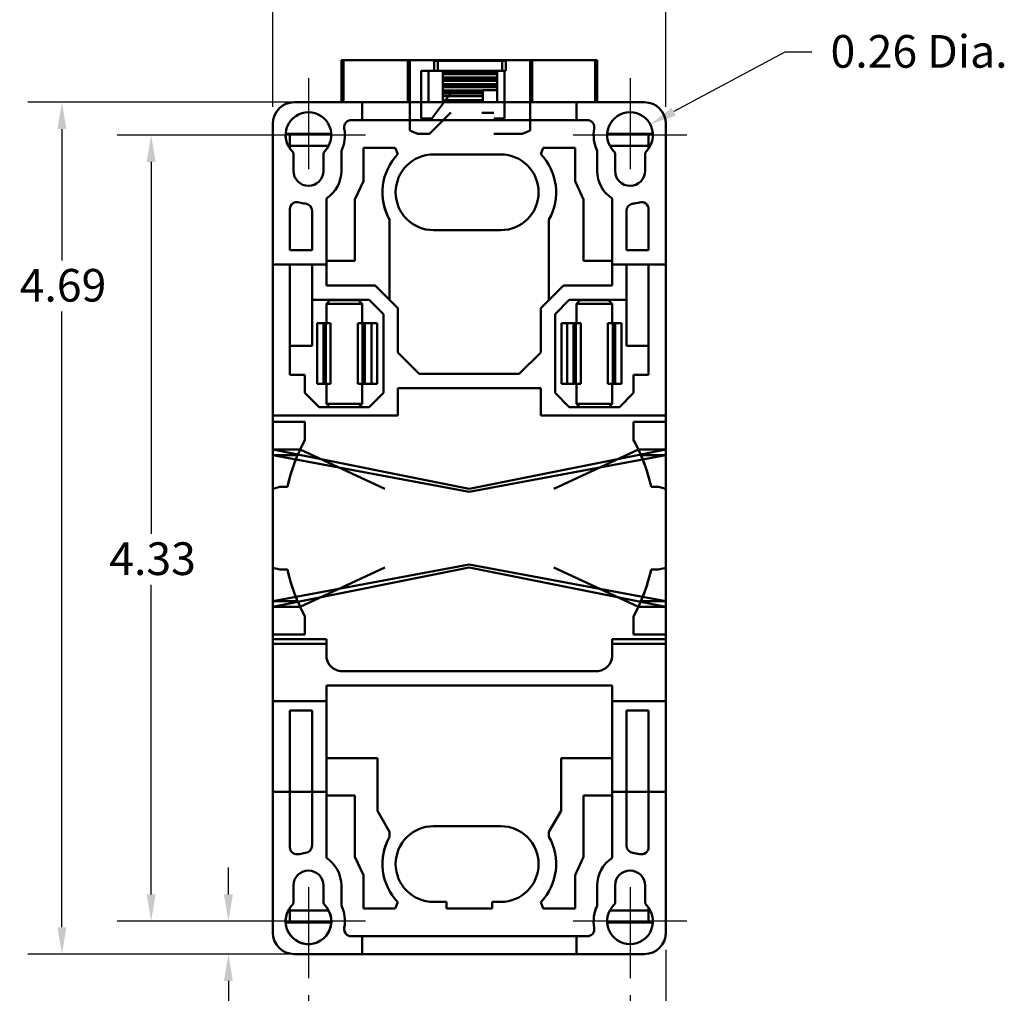
# Model space of a CAD drawing. Units: inches. Extents: x 0.2 to 25.3, y 0.6 to 15.9.
# Drawn here: x 13.7 to 19.2, y 3.5 to 8.9 of the extents above; entities that cross this region are included whole.
import ezdxf

# ---------------------------------------------------------------- set-up
doc = ezdxf.new("R2010")
doc.units = ezdxf.units.IN
doc.header["$LTSCALE"] = 1.5
doc.header["$MEASUREMENT"] = 0
for name, color, linetype, lineweight in [('Center Mark (ANSI)', 7, 'Continuous', 25), ('Dimension (ANSI)', 7, 'Continuous', 25), ('Visible (ANSI)', 7, 'Continuous', 50)]:
    doc.layers.add(name, color=color, linetype=linetype, lineweight=lineweight)
doc.styles.add('Note Text (ANSI)', font='tahoma.ttf')
doc.dimstyles.new('Default (ANSI)', dxfattribs={"dimscale": 1.5, "dimtxt": 0.12, "dimasz": 0.098425, "dimexe": 0.125, "dimexo": 0.0625, "dimgap": 0.031496, "dimtad": 0, "dimtih": 1, "dimtoh": 1, "dimrnd": 1e-08, "dimzin": 0, "dimdsep": 46, "dimtxsty": 'Note Text (ANSI)', "dimcen": 0.09, "dimdle": 0.393701, "dimclrd": 256, "dimclre": 256, "dimclrt": 256, "dimadec": 0, "dimazin": 1, "dimtfac": 1, "dimtofl": 0, "dimtmove": 0, "dimatfit": 3, "dimfxl": 1, "dimtolj": 1, "dimtzin": 4, "dimlwd": -1, "dimlwe": -1, "dimarcsym": 0})

# ---------------------------------------------------------------- blocks, each defined once
blk = doc.blocks.new('*D34')
at = {"layer": 'Defpoints', "color": 0, "transparency": 16777216}
for p in [(17.2864, 9.56), (15.121, 8.3386), (17.2864, 8.3386)]:
    blk.add_point(p, dxfattribs=at)
at = {"layer": 'Dimension (ANSI)', "transparency": 16777216}
for p, q in [((15.121, 8.4324), (15.121, 9.7475)), ((17.2864, 8.4324), (17.2864, 9.7475)), ((15.2687, 9.56), (15.9273, 9.56)), ((17.1388, 9.56), (16.4801, 9.56))]:
    blk.add_line(p, q, dxfattribs=at)
for points in [[(15.2687, 9.5846), (15.2687, 9.5354), (15.121, 9.56)], [(17.1388, 9.5846), (17.1388, 9.5354), (17.2864, 9.56)]]:
    blk.add_solid(points, dxfattribs=at)
at = {"layer": 'Dimension (ANSI)', "transparency": 16777216, "insert": (15.9746, 9.6519), "char_height": 0.18, "attachment_point": 1, "style": 'Note Text (ANSI)'}
blk.add_mtext('\\A1;2.17', dxfattribs=at)
blk = doc.blocks.new('*D35')
at = {"layer": 'Defpoints', "color": 0, "transparency": 16777216}
for p in [(16.7943, 8.4568), (13.9596, 3.7638), (15.6132, 3.7638)]:
    blk.add_point(p, dxfattribs=at)
at = {"layer": 'Dimension (ANSI)', "transparency": 16777216}
for p, q in [((16.7005, 8.4568), (13.7721, 8.4568)), ((13.9596, 8.3091), (13.9596, 7.5857)), ((13.9596, 3.9115), (13.9596, 7.3038)), ((15.5194, 3.7638), (13.7721, 3.7638))]:
    blk.add_line(p, q, dxfattribs=at)
for points in [[(13.935, 8.3091), (13.9842, 8.3091), (13.9596, 8.4568)], [(13.935, 3.9115), (13.9842, 3.9115), (13.9596, 3.7638)]]:
    blk.add_solid(points, dxfattribs=at)
at = {"layer": 'Dimension (ANSI)', "transparency": 16777216, "insert": (13.727, 7.5384), "char_height": 0.18, "attachment_point": 1, "style": 'Note Text (ANSI)'}
blk.add_mtext('\\A1;4.69', dxfattribs=at)
blk = doc.blocks.new('*D36')
at = {"layer": 'Defpoints', "color": 0, "transparency": 16777216}
for p in [(15.3179, 8.2757), (14.4512, 3.9449), (15.3179, 3.9449)]:
    blk.add_point(p, dxfattribs=at)
at = {"layer": 'Dimension (ANSI)', "transparency": 16777216}
for p, q in [((15.2241, 8.2757), (14.2637, 8.2757)), ((14.4512, 8.128), (14.4512, 6.0795)), ((14.4512, 4.0926), (14.4512, 5.7975)), ((15.2241, 3.9449), (14.2637, 3.9449))]:
    blk.add_line(p, q, dxfattribs=at)
for points in [[(14.4266, 8.128), (14.4758, 8.128), (14.4512, 8.2757)], [(14.4266, 4.0926), (14.4758, 4.0926), (14.4512, 3.9449)]]:
    blk.add_solid(points, dxfattribs=at)
at = {"layer": 'Dimension (ANSI)', "transparency": 16777216, "insert": (14.2204, 6.0323), "char_height": 0.18, "attachment_point": 1, "style": 'Note Text (ANSI)'}
blk.add_mtext('\\A1;4.33', dxfattribs=at)
blk = doc.blocks.new('*D37')
at = {"layer": 'Defpoints', "color": 0, "transparency": 16777216}
for p in [(14.8768, 3.9449), (15.3179, 3.9449), (15.6132, 3.7638)]:
    blk.add_point(p, dxfattribs=at)
at = {"layer": 'Dimension (ANSI)', "transparency": 16777216}
for p, q in [((14.8768, 4.0926), (14.8768, 4.2402)), ((15.2241, 3.9449), (14.6893, 3.9449)), ((15.5194, 3.7638), (14.6893, 3.7638)), ((14.8768, 3.6162), (14.8768, 3.3333)), ((14.8768, 3.3333), (14.7292, 3.3333))]:
    blk.add_line(p, q, dxfattribs=at)
for points in [[(14.8522, 4.0926), (14.9014, 4.0926), (14.8768, 3.9449)], [(14.8522, 3.6162), (14.9014, 3.6162), (14.8768, 3.7638)]]:
    blk.add_solid(points, dxfattribs=at)
at = {"layer": 'Dimension (ANSI)', "transparency": 16777216, "insert": (14.2205, 3.4275), "char_height": 0.18, "attachment_point": 1, "style": 'Note Text (ANSI)'}
blk.add_mtext('\\A1;0.18', dxfattribs=at)
blk = doc.blocks.new('*D38')
at = {"layer": 'Defpoints', "color": 0, "transparency": 16777216}
for p in [(15.3179, 3.6315), (17.0895, 3.6315), (17.0895, 3.3881)]:
    blk.add_point(p, dxfattribs=at)
at = {"layer": 'Dimension (ANSI)', "transparency": 16777216}
for p, q in [((15.3179, 3.5377), (15.3179, 3.2006)), ((17.0895, 3.5377), (17.0895, 3.2006)), ((15.4655, 3.3881), (15.9344, 3.3881)), ((16.9419, 3.3881), (16.473, 3.3881))]:
    blk.add_line(p, q, dxfattribs=at)
for points in [[(15.4655, 3.4127), (15.4655, 3.3635), (15.3179, 3.3881)], [(16.9419, 3.4127), (16.9419, 3.3635), (17.0895, 3.3881)]]:
    blk.add_solid(points, dxfattribs=at)
at = {"layer": 'Dimension (ANSI)', "transparency": 16777216, "insert": (15.9816, 3.4784), "char_height": 0.18, "attachment_point": 1, "style": 'Note Text (ANSI)'}
blk.add_mtext('\\A1;1.77', dxfattribs=at)
blk = doc.blocks.new('*D39')
at = {"layer": 'Defpoints', "color": 0, "transparency": 16777216}
for p in [(17.2864, 3.882), (17.0895, 3.6315), (17.0895, 3.3881)]:
    blk.add_point(p, dxfattribs=at)
at = {"layer": 'Dimension (ANSI)', "transparency": 16777216}
for p, q in [((17.2864, 3.7882), (17.2864, 3.2006)), ((17.0895, 3.5377), (17.0895, 3.2006)), ((16.9419, 3.3881), (16.7943, 3.3881)), ((17.434, 3.3881), (17.6585, 3.3881))]:
    blk.add_line(p, q, dxfattribs=at)
for points in [[(16.9419, 3.4127), (16.9419, 3.3635), (17.0895, 3.3881)], [(17.434, 3.4127), (17.434, 3.3635), (17.2864, 3.3881)]]:
    blk.add_solid(points, dxfattribs=at)
at = {"layer": 'Dimension (ANSI)', "transparency": 16777216, "insert": (17.7057, 3.4819), "char_height": 0.18, "attachment_point": 1, "style": 'Note Text (ANSI)'}
blk.add_mtext('\\A1;0.20', dxfattribs=at)
blk = doc.blocks.new('*D40')
at = {"layer": 'Defpoints', "color": 0, "transparency": 16777216}
for p in [(17.2005, 8.3353), (17.0895, 8.2757)]:
    blk.add_point(p, dxfattribs=at)
at = {"layer": 'Dimension (ANSI)', "transparency": 16777216}
for p, q in [((17.9419, 8.7334), (17.3306, 8.4051)), ((18.0918, 8.7334), (17.9419, 8.7334))]:
    blk.add_line(p, q, dxfattribs=at)
blk.add_solid([(17.319, 8.4268), (17.3422, 8.3834), (17.2005, 8.3353)], dxfattribs=at)
at = {"layer": 'Dimension (ANSI)', "transparency": 16777216, "insert": (18.139, 8.8271), "char_height": 0.18, "attachment_point": 1, "style": 'Note Text (ANSI)'}
blk.add_mtext('\\A1; \\fTahoma|b0|i0;0.26 Dia.', dxfattribs=at)

msp = doc.modelspace()

# ---------------------------------------------------------------- linework, layer by layer
at = {"layer": 'Center Mark (ANSI)', "linetype": 'Continuous'}
for p, q in [((15.3179, 8.5891), (15.3179, 8.0882)), ((17.0895, 8.5891), (17.0895, 8.0882)), ((15.6314, 8.2757), (15.0044, 8.2757)), ((17.403, 8.2757), (16.7761, 8.2757)), ((15.3179, 4.1324), (15.3179, 3.6315)), ((17.0895, 4.1324), (17.0895, 3.6315)), ((15.6314, 3.9449), (15.0044, 3.9449)), ((17.403, 3.9449), (16.7761, 3.9449))]:
    msp.add_line(p, q, dxfattribs=at)
at = {"layer": 'Visible (ANSI)'}
for p, q in [((15.5108, 8.689), (15.499, 8.689)), ((15.499, 8.689), (15.5108, 8.689)), ((15.499, 8.689), (15.499, 8.4568)), ((15.5108, 8.689), (15.8656, 8.689)), ((15.8656, 8.689), (15.5108, 8.689)), ((15.5108, 8.689), (15.5108, 8.4568)), ((15.5108, 8.4568), (15.5108, 8.689)), ((15.8761, 8.689), (15.8656, 8.689)), ((15.8656, 8.4568), (15.8656, 8.689)), ((15.8656, 8.689), (15.8761, 8.689)), ((15.8656, 8.689), (15.8656, 8.4568)), ((15.8761, 8.689), (16.5395, 8.689)), ((16.5395, 8.689), (15.8761, 8.689)), ((15.8761, 8.689), (15.8761, 8.3015)), ((15.8761, 8.4568), (15.8761, 8.689)), ((16.0107, 8.6851), (16.0304, 8.6851)), ((16.0107, 8.6851), (16.0107, 8.63)), ((16.0304, 8.6851), (16.0107, 8.6851)), ((16.3853, 8.6851), (16.0304, 8.6851)), ((16.0304, 8.6851), (16.0304, 8.63)), ((16.0304, 8.63), (16.0304, 8.6851)), ((16.0304, 8.6851), (16.3853, 8.6851)), ((16.3853, 8.63), (16.3853, 8.6851)), ((16.3853, 8.6851), (16.4049, 8.6851)), ((16.3853, 8.6851), (16.3853, 8.63)), ((16.4049, 8.6851), (16.3853, 8.6851)), ((16.4049, 8.6851), (16.4049, 8.63)), ((16.55, 8.689), (16.5395, 8.689)), ((16.5395, 8.3015), (16.5395, 8.689)), ((16.5395, 8.689), (16.55, 8.689)), ((16.5395, 8.689), (16.5395, 8.4568)), ((16.55, 8.689), (16.8966, 8.689)), ((16.8966, 8.689), (16.55, 8.689)), ((16.55, 8.689), (16.55, 8.4568)), ((16.55, 8.4568), (16.55, 8.689)), ((16.9084, 8.689), (16.8966, 8.689)), ((16.8966, 8.4568), (16.8966, 8.689)), ((16.8966, 8.689), (16.9084, 8.689)), ((16.8966, 8.689), (16.8966, 8.4568)), ((16.9084, 8.4568), (16.9084, 8.689)), ((15.9793, 8.63), (15.938, 8.63)), ((15.938, 8.3682), (15.938, 8.63)), ((15.938, 8.63), (16.3986, 8.63)), ((15.938, 8.63), (15.938, 8.4568)), ((15.9793, 8.4568), (15.9793, 8.63)), ((16.0107, 8.63), (15.9793, 8.63)), ((15.9793, 8.63), (15.9793, 8.4568)), ((16.0304, 8.63), (16.0107, 8.63)), ((16.0107, 8.63), (16.0304, 8.63)), ((16.0304, 8.63), (16.3853, 8.63)), ((16.3853, 8.63), (16.0304, 8.63)), ((16.058, 8.63), (16.058, 8.6201)), ((16.058, 8.6112), (16.058, 8.63)), ((16.3573, 8.6201), (16.3573, 8.63)), ((16.3573, 8.63), (16.3573, 8.6112)), ((16.4049, 8.63), (16.3853, 8.63)), ((16.3853, 8.63), (16.4049, 8.63)), ((16.3986, 8.63), (16.3986, 8.3682)), ((16.3986, 8.4568), (16.3986, 8.63)), ((16.058, 8.6201), (16.3573, 8.6201)), ((16.3573, 8.6201), (16.058, 8.6201)), ((16.058, 8.6201), (16.058, 8.6112)), ((16.058, 8.6112), (16.058, 8.5924)), ((16.3573, 8.6112), (16.058, 8.6112)), ((16.058, 8.5924), (16.058, 8.6112)), ((16.058, 8.6112), (16.3573, 8.6112)), ((16.058, 8.5924), (16.058, 8.5844)), ((16.058, 8.5755), (16.058, 8.5924)), ((16.058, 8.5924), (16.3573, 8.5924)), ((16.058, 8.5844), (16.3573, 8.5844)), ((16.3573, 8.5844), (16.058, 8.5844)), ((16.058, 8.5844), (16.058, 8.5755)), ((16.058, 8.5755), (16.058, 8.5567)), ((16.3573, 8.5755), (16.058, 8.5755)), ((16.058, 8.5567), (16.058, 8.5755)), ((16.058, 8.5755), (16.3573, 8.5755)), ((16.3573, 8.6112), (16.3573, 8.6201)), ((16.3573, 8.5924), (16.3573, 8.6112)), ((16.3573, 8.6112), (16.3573, 8.5924)), ((16.3573, 8.5844), (16.3573, 8.5924)), ((16.3573, 8.5924), (16.3573, 8.5755)), ((16.3573, 8.5755), (16.3573, 8.5844)), ((16.3573, 8.5567), (16.3573, 8.5755)), ((16.3573, 8.5755), (16.3573, 8.5567)), ((16.058, 8.5567), (16.058, 8.5487)), ((16.058, 8.5398), (16.058, 8.5567)), ((16.058, 8.5567), (16.3573, 8.5567)), ((16.058, 8.5487), (16.3573, 8.5487)), ((16.3573, 8.5487), (16.058, 8.5487)), ((16.058, 8.5487), (16.058, 8.5398)), ((16.3573, 8.5398), (16.058, 8.5398)), ((16.058, 8.5211), (16.058, 8.5398)), ((16.058, 8.5398), (16.058, 8.5211)), ((16.058, 8.5398), (16.3573, 8.5398)), ((16.058, 8.5211), (16.058, 8.5131)), ((16.058, 8.5211), (16.2785, 8.5211)), ((16.058, 8.5042), (16.058, 8.5211)), ((16.2785, 8.5237), (16.3573, 8.5237)), ((16.2785, 8.5237), (16.2785, 8.5211)), ((16.2785, 8.5211), (16.2785, 8.5237)), ((16.2785, 8.5131), (16.2785, 8.5211)), ((16.2785, 8.5211), (16.2785, 8.5042)), ((16.3573, 8.5487), (16.3573, 8.5567)), ((16.3573, 8.5567), (16.3573, 8.5398)), ((16.3573, 8.5398), (16.3573, 8.5487)), ((16.3573, 8.5237), (16.3573, 8.5398)), ((16.3573, 8.5398), (16.3573, 8.5237)), ((16.3573, 8.5237), (16.3573, 8.4568)), ((16.3573, 8.4568), (16.3573, 8.5237)), ((16.1025, 8.506), (15.9971, 8.3682)), ((16.058, 8.5131), (16.2785, 8.5131)), ((16.2785, 8.5131), (16.058, 8.5131)), ((16.058, 8.5131), (16.058, 8.5042)), ((16.2785, 8.5042), (16.058, 8.5042)), ((16.058, 8.4912), (16.058, 8.5042)), ((16.058, 8.5042), (16.2785, 8.5042)), ((16.058, 8.5042), (16.058, 8.4912)), ((16.2785, 8.4912), (16.058, 8.4912)), ((16.058, 8.4912), (16.058, 8.4686)), ((16.058, 8.4912), (16.2785, 8.4912)), ((16.058, 8.4686), (16.058, 8.4912)), ((16.058, 8.4686), (16.058, 8.4568)), ((16.058, 8.4686), (16.2785, 8.4686)), ((16.058, 8.4568), (16.058, 8.4686)), ((16.2785, 8.5042), (16.2785, 8.5131)), ((16.2785, 8.5042), (16.2785, 8.4912)), ((16.2785, 8.4912), (16.2785, 8.5042)), ((16.2785, 8.4686), (16.2785, 8.4912)), ((16.2785, 8.4912), (16.2785, 8.4686)), ((16.2785, 8.4568), (16.2785, 8.4686)), ((16.2785, 8.4686), (16.2785, 8.4568)), ((15.6132, 8.4568), (15.2391, 8.4568)), ((15.2391, 8.4568), (15.6132, 8.4568)), ((16.7943, 8.4568), (15.6132, 8.4568)), ((15.6132, 8.3583), (15.6132, 8.4568)), ((15.6132, 8.4568), (16.7943, 8.4568)), ((17.1683, 8.4568), (16.7943, 8.4568)), ((16.7943, 8.4568), (16.7943, 8.3583)), ((16.7943, 8.3583), (16.7943, 8.4568)), ((16.7943, 8.4568), (17.1683, 8.4568)), ((15.5541, 8.3583), (15.6132, 8.3583)), ((15.6132, 8.3583), (16.7943, 8.3583)), ((15.9971, 8.3682), (15.938, 8.3682)), ((16.0966, 8.3948), (15.9853, 8.2835)), ((15.9971, 8.2953), (16.1025, 8.4007)), ((16.3397, 8.3977), (16.2737, 8.3977)), ((16.3986, 8.3682), (16.3397, 8.3682)), ((16.7943, 8.3583), (16.8533, 8.3583)), ((15.121, 7.5631), (15.121, 8.3386)), ((15.121, 8.3386), (15.121, 7.5631)), ((17.2864, 7.5631), (17.2864, 8.3386)), ((17.2864, 8.3386), (17.2864, 7.5631)), ((15.2155, 8.2835), (15.1922, 8.2835)), ((15.1922, 8.2835), (15.2155, 8.2835)), ((15.2155, 8.2022), (15.2155, 8.2835)), ((15.2155, 8.2835), (15.2155, 8.2022)), ((15.4436, 8.2835), (15.2155, 8.2835)), ((15.2155, 8.2835), (15.4436, 8.2835)), ((15.9209, 8.2835), (15.9853, 8.2835)), ((15.9853, 8.2835), (15.9971, 8.2953)), ((16.3397, 8.2835), (16.4948, 8.2835)), ((17.1919, 8.2835), (16.9638, 8.2835)), ((16.9638, 8.2835), (17.1919, 8.2835)), ((17.1919, 8.2835), (17.1919, 8.2022)), ((17.2153, 8.2835), (17.1919, 8.2835)), ((17.1919, 8.2022), (17.1919, 8.2835)), ((17.1919, 8.2835), (17.2153, 8.2835)), ((15.4292, 8.2166), (15.2155, 8.2166)), ((15.621, 8.0224), (15.621, 8.2048)), ((15.621, 8.2048), (15.7957, 8.2048)), ((15.7957, 8.2048), (15.8099, 8.1715)), ((16.5975, 8.1715), (16.6117, 8.2048)), ((16.6117, 8.2048), (16.7864, 8.2048)), ((16.7864, 8.2048), (16.7864, 8.0224)), ((17.1919, 8.2166), (16.9783, 8.2166)), ((15.2352, 8.0788), (15.2352, 8.172)), ((15.4006, 8.172), (15.4006, 8.0788)), ((15.499, 8.0788), (15.499, 8.189)), ((16.0069, 8.1694), (16.3769, 8.1694)), ((16.9084, 8.189), (16.9084, 8.0788)), ((17.0069, 8.0788), (17.0069, 8.172)), ((17.1722, 8.172), (17.1722, 8.0788)), ((15.5738, 7.9211), (15.621, 8.0224)), ((16.7864, 8.0224), (16.8336, 7.9211)), ((15.4163, 7.5631), (15.4163, 7.9268)), ((15.5738, 7.5827), (15.5738, 7.9211)), ((16.8336, 7.9211), (16.8336, 7.5827)), ((16.9911, 7.9268), (16.9911, 7.5631)), ((15.2155, 7.6418), (15.2155, 7.8675)), ((17.1919, 7.8675), (17.1919, 7.6418)), ((15.3376, 7.8592), (15.3376, 7.6418)), ((17.0699, 7.6418), (17.0699, 7.8592)), ((15.7647, 7.8108), (15.7647, 7.3673)), ((16.6427, 7.3673), (16.6427, 7.8108)), ((16.3769, 7.752), (16.0069, 7.752)), ((15.3376, 7.6418), (15.2155, 7.6418)), ((17.1919, 7.6418), (17.0699, 7.6418)), ((15.121, 7.5631), (15.121, 6.7304)), ((15.121, 6.7304), (15.121, 7.5631)), ((15.121, 7.5631), (15.4163, 7.5631)), ((15.2155, 6.9548), (15.2155, 7.5631)), ((15.3376, 7.5631), (15.3376, 7.3682)), ((15.4163, 7.5827), (15.5738, 7.5827)), ((15.4163, 7.4469), (15.4163, 7.5631)), ((16.8336, 7.5827), (16.9911, 7.5827)), ((16.9911, 7.5631), (16.9911, 7.4469)), ((16.9911, 7.5631), (17.2864, 7.5631)), ((17.2864, 7.5631), (16.9911, 7.5631)), ((17.0699, 7.3682), (17.0699, 7.5631)), ((17.1919, 7.5631), (17.1919, 6.9548)), ((17.2864, 6.7304), (17.2864, 7.5631)), ((17.2864, 7.5631), (17.2864, 6.7304)), ((15.6851, 7.4469), (15.4163, 7.4469)), ((15.81, 7.322), (15.6851, 7.4469)), ((16.7223, 7.4469), (16.5974, 7.322)), ((16.9911, 7.4469), (16.7223, 7.4469)), ((15.3376, 7.3682), (15.3376, 7.1142)), ((15.3376, 7.3682), (15.6525, 7.3682)), ((15.436, 7.3662), (15.4163, 7.3465)), ((15.6132, 7.3465), (15.4163, 7.3465)), ((15.4163, 7.3465), (15.6132, 7.3465)), ((15.4163, 7.3465), (15.4163, 7.2402)), ((15.436, 7.3662), (15.5935, 7.3662)), ((15.5935, 7.3662), (15.6132, 7.3465)), ((15.6132, 7.3465), (15.5935, 7.3662)), ((15.6132, 7.3465), (15.6132, 7.2402)), ((15.6132, 7.2402), (15.6132, 7.3465)), ((15.6525, 7.3682), (15.7313, 7.2894)), ((16.6762, 7.2894), (16.7549, 7.3682)), ((16.7549, 7.3682), (17.0699, 7.3682)), ((16.814, 7.3662), (16.7943, 7.3465)), ((16.9911, 7.3465), (16.7943, 7.3465)), ((16.7943, 7.3465), (16.9911, 7.3465)), ((16.7943, 7.3465), (16.7943, 7.2402)), ((16.814, 7.3662), (16.9714, 7.3662)), ((16.9714, 7.3662), (16.9911, 7.3465)), ((16.9911, 7.3465), (16.9714, 7.3662)), ((16.9911, 7.3465), (16.9911, 7.2402)), ((16.9911, 7.2402), (16.9911, 7.3465)), ((17.0699, 7.1142), (17.0699, 7.3682)), ((15.7313, 7.2894), (15.7313, 6.8564)), ((15.81, 7.0788), (15.81, 7.322)), ((16.5974, 7.322), (16.5974, 7.0788)), ((16.6762, 6.8564), (16.6762, 7.2894)), ((15.3651, 6.9056), (15.3651, 7.2402)), ((15.4004, 7.2402), (15.3651, 7.2402)), ((15.3651, 7.2402), (15.4004, 7.2402)), ((15.3651, 7.2402), (15.3651, 6.9056)), ((15.4004, 7.2402), (15.4134, 7.2402)), ((15.4004, 6.9056), (15.4004, 7.2402)), ((15.4134, 7.2402), (15.4004, 7.2402)), ((15.4004, 7.2402), (15.4004, 6.9056)), ((15.4134, 7.2402), (15.4399, 7.2402)), ((15.4134, 6.9056), (15.4134, 7.2402)), ((15.4399, 7.2402), (15.4134, 7.2402)), ((15.4134, 7.2402), (15.4134, 6.9056)), ((15.4399, 6.9056), (15.4399, 7.2402)), ((15.4399, 7.2402), (15.4399, 6.9056)), ((15.6161, 7.2402), (15.5895, 7.2402)), ((15.5895, 7.2402), (15.5895, 6.9056)), ((15.5895, 7.2402), (15.6161, 7.2402)), ((15.6161, 6.9056), (15.6161, 7.2402)), ((15.6291, 7.2402), (15.6161, 7.2402)), ((15.6161, 7.2402), (15.6161, 6.9056)), ((15.6161, 7.2402), (15.6291, 7.2402)), ((15.6291, 6.9056), (15.6291, 7.2402)), ((15.6291, 7.2402), (15.6643, 7.2402)), ((15.6291, 7.2402), (15.6291, 6.9056)), ((15.6643, 7.2402), (15.6291, 7.2402)), ((15.6643, 6.9056), (15.6643, 7.2402)), ((15.6643, 7.2402), (15.6643, 6.9056)), ((15.6643, 7.2402), (15.6958, 7.2402)), ((15.6958, 7.2402), (15.6643, 7.2402)), ((15.6958, 7.2402), (15.6958, 6.9056)), ((15.6958, 6.9056), (15.6958, 7.2402)), ((16.7116, 6.9056), (16.7116, 7.2402)), ((16.7116, 7.2402), (16.7431, 7.2402)), ((16.7431, 7.2402), (16.7116, 7.2402)), ((16.7116, 7.2402), (16.7116, 6.9056)), ((16.7431, 6.9056), (16.7431, 7.2402)), ((16.7431, 7.2402), (16.7783, 7.2402)), ((16.7431, 7.2402), (16.7431, 6.9056)), ((16.7783, 7.2402), (16.7431, 7.2402)), ((16.7783, 6.9056), (16.7783, 7.2402)), ((16.7913, 7.2402), (16.7783, 7.2402)), ((16.7783, 7.2402), (16.7783, 6.9056)), ((16.7783, 7.2402), (16.7913, 7.2402)), ((16.7913, 6.9056), (16.7913, 7.2402)), ((16.8179, 7.2402), (16.7913, 7.2402)), ((16.7913, 7.2402), (16.7913, 6.9056)), ((16.7913, 7.2402), (16.8179, 7.2402)), ((16.8179, 6.9056), (16.8179, 7.2402)), ((16.8179, 7.2402), (16.8179, 6.9056)), ((16.9675, 6.9056), (16.9675, 7.2402)), ((16.9941, 7.2402), (16.9675, 7.2402)), ((16.9675, 7.2402), (16.9675, 6.9056)), ((16.9675, 7.2402), (16.9941, 7.2402)), ((16.9941, 6.9056), (16.9941, 7.2402)), ((17.0071, 7.2402), (16.9941, 7.2402)), ((16.9941, 7.2402), (16.9941, 6.9056)), ((16.9941, 7.2402), (17.0071, 7.2402)), ((17.0071, 6.9056), (17.0071, 7.2402)), ((17.0071, 7.2402), (17.0423, 7.2402)), ((17.0071, 7.2402), (17.0071, 6.9056)), ((17.0423, 7.2402), (17.0071, 7.2402)), ((17.0423, 6.9056), (17.0423, 7.2402)), ((17.0423, 7.2402), (17.0423, 6.9056)), ((15.3376, 7.1142), (15.2155, 7.1142)), ((17.1919, 7.1142), (17.0699, 7.1142)), ((15.9281, 6.9607), (15.81, 7.0788)), ((16.5974, 7.0788), (16.4793, 6.9607)), ((15.2982, 6.9548), (15.2155, 6.9548)), ((15.2982, 6.8564), (15.2982, 6.9548)), ((16.4793, 6.9607), (15.9281, 6.9607)), ((17.1919, 6.9548), (17.1092, 6.9548)), ((17.1092, 6.9548), (17.1092, 6.8564)), ((15.3651, 6.9056), (15.4004, 6.9056)), ((15.4004, 6.9056), (15.3651, 6.9056)), ((15.4134, 6.9056), (15.4004, 6.9056)), ((15.4004, 6.9056), (15.4134, 6.9056)), ((15.4399, 6.9056), (15.4134, 6.9056)), ((15.4134, 6.9056), (15.4399, 6.9056)), ((15.4163, 6.9056), (15.4163, 6.7953)), ((15.5895, 6.9056), (15.6161, 6.9056)), ((15.6161, 6.9056), (15.5895, 6.9056)), ((15.6132, 6.9056), (15.6132, 6.7953)), ((15.6132, 6.7953), (15.6132, 6.9056)), ((15.6161, 6.9056), (15.6291, 6.9056)), ((15.6291, 6.9056), (15.6161, 6.9056)), ((15.6643, 6.9056), (15.6291, 6.9056)), ((15.6291, 6.9056), (15.6643, 6.9056)), ((15.6958, 6.9056), (15.6643, 6.9056)), ((15.6643, 6.9056), (15.6958, 6.9056)), ((16.7431, 6.9056), (16.7116, 6.9056)), ((16.7116, 6.9056), (16.7431, 6.9056)), ((16.7783, 6.9056), (16.7431, 6.9056)), ((16.7431, 6.9056), (16.7783, 6.9056)), ((16.7783, 6.9056), (16.7913, 6.9056)), ((16.7913, 6.9056), (16.7783, 6.9056)), ((16.7913, 6.9056), (16.8179, 6.9056)), ((16.8179, 6.9056), (16.7913, 6.9056)), ((16.7943, 6.9056), (16.7943, 6.7953)), ((16.9675, 6.9056), (16.9941, 6.9056)), ((16.9941, 6.9056), (16.9675, 6.9056)), ((16.9911, 6.9056), (16.9911, 6.7953)), ((16.9911, 6.7953), (16.9911, 6.9056)), ((16.9941, 6.9056), (17.0071, 6.9056)), ((17.0071, 6.9056), (16.9941, 6.9056)), ((17.0423, 6.9056), (17.0071, 6.9056)), ((17.0071, 6.9056), (17.0423, 6.9056)), ((15.3769, 6.7776), (15.2982, 6.8564)), ((15.7313, 6.8564), (15.6525, 6.7776)), ((15.81, 6.7304), (15.81, 6.882)), ((15.81, 6.882), (16.5974, 6.882)), ((16.5974, 6.882), (15.81, 6.882)), ((16.5974, 6.882), (16.5974, 6.7304)), ((16.7549, 6.7776), (16.6762, 6.8564)), ((17.1092, 6.8564), (17.0305, 6.7776)), ((15.434, 6.7776), (15.4163, 6.7953)), ((15.4163, 6.7953), (15.434, 6.7776)), ((15.4163, 6.7953), (15.6132, 6.7953)), ((15.6132, 6.7953), (15.4163, 6.7953)), ((15.5954, 6.7776), (15.6132, 6.7953)), ((16.812, 6.7776), (16.7943, 6.7953)), ((16.7943, 6.7953), (16.812, 6.7776)), ((16.7943, 6.7953), (16.9911, 6.7953)), ((16.9911, 6.7953), (16.7943, 6.7953)), ((16.9734, 6.7776), (16.9911, 6.7953)), ((15.121, 6.7304), (15.121, 6.6969)), ((15.121, 6.7304), (15.81, 6.7304)), ((15.81, 6.7304), (15.121, 6.7304)), ((15.121, 6.6969), (15.121, 6.7304)), ((15.6525, 6.7776), (15.3769, 6.7776)), ((16.5974, 6.7304), (17.2864, 6.7304)), ((17.2864, 6.7304), (16.5974, 6.7304)), ((17.0305, 6.7776), (16.7549, 6.7776)), ((17.2864, 6.6969), (17.2864, 6.7304)), ((17.2864, 6.7304), (17.2864, 6.6969)), ((15.121, 6.6969), (15.2982, 6.6969)), ((15.121, 6.5434), (15.121, 6.6969)), ((15.121, 6.6969), (15.121, 6.5434)), ((15.2982, 6.6969), (15.2982, 6.596)), ((17.1092, 6.596), (17.1092, 6.6969)), ((17.1092, 6.6969), (17.2864, 6.6969)), ((17.2864, 6.6969), (17.2864, 6.5434)), ((17.2864, 6.5434), (17.2864, 6.6969)), ((15.121, 6.5119), (15.121, 6.5434)), ((15.121, 6.5434), (15.2719, 6.5434)), ((16.2037, 6.3268), (15.121, 6.5434)), ((15.121, 6.5434), (15.121, 6.5119)), ((15.121, 6.328), (15.121, 6.5119)), ((15.121, 6.5119), (16.2037, 6.3111)), ((15.2579, 6.5119), (15.121, 6.5119)), ((15.121, 6.5119), (15.121, 6.328)), ((15.2719, 6.5434), (15.7378, 6.3268)), ((17.2864, 6.5434), (16.2037, 6.3268)), ((16.2037, 6.3111), (17.2864, 6.5119)), ((16.6696, 6.3268), (17.1356, 6.5434)), ((17.1356, 6.5434), (17.2864, 6.5434)), ((17.2864, 6.5119), (17.1496, 6.5119)), ((17.2864, 6.5434), (17.2864, 6.5119)), ((17.2864, 6.5119), (17.2864, 6.5434)), ((17.2864, 6.5119), (17.2864, 6.328)), ((17.2864, 6.328), (17.2864, 6.5119)), ((15.1604, 6.3386), (15.121, 6.328)), ((15.121, 6.328), (15.121, 5.8926)), ((15.121, 5.8926), (15.121, 6.328)), ((15.2018, 6.3386), (15.1604, 6.3386)), ((17.247, 6.3386), (17.2056, 6.3386)), ((17.2864, 6.328), (17.247, 6.3386)), ((17.2864, 5.8926), (17.2864, 6.328)), ((17.2864, 6.328), (17.2864, 5.8926)), ((16.2037, 5.9095), (15.121, 5.7087)), ((15.121, 5.6772), (16.2037, 5.8938)), ((15.121, 5.8926), (15.1604, 5.882)), ((15.121, 5.8926), (15.121, 5.7087)), ((15.121, 5.7087), (15.121, 5.8926)), ((15.1604, 5.882), (15.2018, 5.882)), ((15.7378, 5.8938), (15.2719, 5.6772)), ((17.2864, 5.7087), (16.2037, 5.9095)), ((16.2037, 5.8938), (17.2864, 5.6772)), ((17.1356, 5.6772), (16.6696, 5.8938)), ((17.2056, 5.882), (17.247, 5.882)), ((17.247, 5.882), (17.2864, 5.8926)), ((17.2864, 5.7087), (17.2864, 5.8926)), ((17.2864, 5.8926), (17.2864, 5.7087)), ((15.121, 5.7087), (15.2579, 5.7087)), ((15.121, 5.6772), (15.121, 5.7087)), ((15.121, 5.7087), (15.121, 5.6772)), ((17.1496, 5.7087), (17.2864, 5.7087)), ((17.2864, 5.7087), (17.2864, 5.6772)), ((17.2864, 5.6772), (17.2864, 5.7087)), ((15.121, 5.5237), (15.121, 5.6772)), ((15.2719, 5.6772), (15.121, 5.6772)), ((15.121, 5.6772), (15.121, 5.5237)), ((17.2864, 5.6772), (17.1356, 5.6772)), ((17.2864, 5.6772), (17.2864, 5.5237)), ((17.2864, 5.5237), (17.2864, 5.6772)), ((15.2982, 5.6246), (15.2982, 5.5237)), ((15.2982, 5.5237), (15.2982, 5.6246)), ((17.1092, 5.5237), (17.1092, 5.6246)), ((17.1092, 5.6246), (17.1092, 5.5237)), ((15.2982, 5.5237), (15.121, 5.5237)), ((15.121, 5.5237), (15.121, 5.4981)), ((15.121, 5.4981), (15.121, 5.5237)), ((15.121, 5.4981), (15.4163, 5.4981)), ((15.4163, 5.4981), (15.121, 5.4981)), ((15.121, 5.4981), (15.121, 5.4725)), ((15.121, 5.4725), (15.121, 5.4981)), ((15.4163, 5.4725), (15.4163, 5.4981)), ((16.9911, 5.4981), (17.2864, 5.4981)), ((16.9911, 5.4981), (16.9911, 5.4725)), ((17.2864, 5.4981), (16.9911, 5.4981)), ((17.2864, 5.5237), (17.1092, 5.5237)), ((17.2864, 5.4981), (17.2864, 5.5237)), ((17.2864, 5.5237), (17.2864, 5.4981)), ((17.2864, 5.4725), (17.2864, 5.4981)), ((17.2864, 5.4981), (17.2864, 5.4725)), ((15.4163, 5.4725), (15.121, 5.4725)), ((15.121, 5.4725), (15.121, 5.1569)), ((15.121, 5.4725), (15.4163, 5.4725)), ((15.121, 5.1569), (15.121, 5.4725)), ((15.4163, 5.4095), (15.4163, 5.4725)), ((15.4163, 5.4725), (15.4163, 5.4095)), ((17.2864, 5.4725), (16.9911, 5.4725)), ((16.9911, 5.4725), (16.9911, 5.4095)), ((16.9911, 5.4725), (17.2864, 5.4725)), ((16.9911, 5.4095), (16.9911, 5.4725)), ((17.2864, 5.1569), (17.2864, 5.4725)), ((17.2864, 5.4725), (17.2864, 5.1569)), ((16.9045, 5.3229), (15.5029, 5.3229)), ((15.4163, 5.1569), (15.4163, 5.2442)), ((15.4163, 5.2442), (16.9911, 5.2442)), ((16.9911, 5.2442), (15.4163, 5.2442)), ((16.9911, 5.2442), (16.9911, 5.1569)), ((15.4163, 5.1569), (15.121, 5.1569)), ((15.121, 5.1569), (15.121, 4.6575)), ((15.121, 5.1569), (15.4163, 5.1569)), ((15.121, 4.6575), (15.121, 5.1569)), ((15.4163, 4.6575), (15.4163, 5.1569)), ((17.2864, 5.1569), (16.9911, 5.1569)), ((16.9911, 5.1569), (16.9911, 4.6575)), ((16.9911, 5.1569), (17.2864, 5.1569)), ((17.2864, 4.6575), (17.2864, 5.1569)), ((17.2864, 5.1569), (17.2864, 4.6575)), ((15.2155, 4.6575), (15.2155, 5.1064)), ((15.2155, 5.1064), (15.3376, 5.1064)), ((15.3376, 5.1064), (15.3376, 4.6575)), ((17.0699, 4.6575), (17.0699, 5.1064)), ((17.0699, 5.1064), (17.1919, 5.1064)), ((17.1919, 5.1064), (17.1919, 4.6575)), ((15.4163, 4.8426), (15.6978, 4.8426)), ((15.6978, 4.8426), (15.6978, 4.553)), ((16.7096, 4.553), (16.7096, 4.8426)), ((16.7096, 4.8426), (16.9911, 4.8426)), ((15.2155, 4.6575), (15.121, 4.6575)), ((15.121, 4.6575), (15.121, 3.882)), ((15.121, 4.6575), (15.2155, 4.6575)), ((15.121, 3.882), (15.121, 4.6575)), ((15.3376, 4.6575), (15.2155, 4.6575)), ((15.2155, 4.3531), (15.2155, 4.6575)), ((15.4163, 4.6575), (15.3376, 4.6575)), ((15.3376, 4.6575), (15.3376, 4.3614)), ((15.3376, 4.6575), (15.4163, 4.6575)), ((15.4163, 4.2938), (15.4163, 4.6575)), ((15.5738, 4.6379), (15.4163, 4.6379)), ((15.5738, 4.2995), (15.5738, 4.6379)), ((16.9911, 4.6379), (16.8336, 4.6379)), ((16.8336, 4.6379), (16.8336, 4.2995)), ((17.0699, 4.6575), (16.9911, 4.6575)), ((16.9911, 4.6575), (16.9911, 4.2938)), ((16.9911, 4.6575), (17.0699, 4.6575)), ((17.1919, 4.6575), (17.0699, 4.6575)), ((17.0699, 4.3614), (17.0699, 4.6575)), ((17.2864, 4.6575), (17.1919, 4.6575)), ((17.1919, 4.6575), (17.1919, 4.3531)), ((17.1919, 4.6575), (17.2864, 4.6575)), ((17.2864, 3.882), (17.2864, 4.6575)), ((17.2864, 4.6575), (17.2864, 3.882)), ((15.6978, 4.553), (15.7647, 4.4371)), ((16.6427, 4.4371), (16.7096, 4.553)), ((16.0069, 4.4686), (16.3769, 4.4686)), ((15.7647, 4.4371), (15.7647, 4.4098)), ((16.6427, 4.4098), (16.6427, 4.4371)), ((15.3017, 4.3222), (15.2662, 4.3153)), ((15.621, 4.1982), (15.5738, 4.2995)), ((16.8336, 4.2995), (16.7864, 4.1982)), ((17.1413, 4.3153), (17.1057, 4.3222)), ((15.621, 4.0158), (15.621, 4.1982)), ((16.7864, 4.1982), (16.7864, 4.0158)), ((15.2352, 4.0486), (15.2352, 4.1418)), ((15.4006, 4.1418), (15.4006, 4.0486)), ((15.499, 4.0316), (15.499, 4.1418)), ((16.9084, 4.1418), (16.9084, 4.0316)), ((17.0069, 4.0486), (17.0069, 4.1418)), ((17.1722, 4.1418), (17.1722, 4.0486)), ((15.2155, 3.9371), (15.2155, 4.0184)), ((15.2155, 4.0184), (15.2155, 3.9371)), ((15.7957, 4.0158), (15.621, 4.0158)), ((15.8099, 4.0491), (15.7957, 4.0158)), ((16.0777, 4.0512), (16.0069, 4.0512)), ((16.0777, 4.0158), (16.0777, 4.0512)), ((16.3297, 4.0158), (16.0777, 4.0158)), ((16.3769, 4.0512), (16.3297, 4.0512)), ((16.3297, 4.0512), (16.3297, 4.0158)), ((16.6117, 4.0158), (16.5975, 4.0491)), ((16.7864, 4.0158), (16.6117, 4.0158)), ((17.1919, 4.0184), (17.1919, 3.9371)), ((17.1919, 3.9371), (17.1919, 4.0184)), ((15.2155, 4.004), (15.4292, 4.004)), ((15.4292, 4.004), (15.2155, 4.004)), ((16.9783, 4.004), (17.1919, 4.004)), ((17.1919, 4.004), (16.9783, 4.004)), ((15.2155, 3.9371), (15.1922, 3.9371)), ((15.1922, 3.9371), (15.2155, 3.9371)), ((15.2155, 3.9371), (15.4436, 3.9371)), ((15.4436, 3.9371), (15.2155, 3.9371)), ((16.9638, 3.9371), (17.1919, 3.9371)), ((17.1919, 3.9371), (16.9638, 3.9371)), ((17.1919, 3.9371), (17.2153, 3.9371)), ((15.6132, 3.8623), (15.5541, 3.8623)), ((15.6132, 3.7638), (15.6132, 3.8623)), ((16.7943, 3.8623), (15.6132, 3.8623)), ((15.6132, 3.8623), (15.6132, 3.7638)), ((16.8533, 3.8623), (16.7943, 3.8623)), ((16.7943, 3.8623), (16.7943, 3.7638)), ((16.7943, 3.7638), (16.7943, 3.8623)), ((15.2391, 3.7638), (15.6132, 3.7638)), ((15.6132, 3.7638), (15.2391, 3.7638)), ((15.6132, 3.7638), (16.7943, 3.7638)), ((16.7943, 3.7638), (15.6132, 3.7638)), ((16.7943, 3.7638), (17.1683, 3.7638)), ((17.1683, 3.7638), (16.7943, 3.7638))]:
    msp.add_line(p, q, dxfattribs=at)
for centre, radius, start, end in [((15.2391, 8.3386), 0.1181, 90, 180), ((15.2391, 8.3386), 0.1181, 90, 180), ((17.1683, 8.3386), 0.1181, 0, 90), ((17.1683, 8.3386), 0.1181, 0, 90), ((15.3179, 8.2757), 0.126, 314.6442, 225.3558), ((15.5541, 8.319), 0.0394, 90, 190.3698), ((16.8533, 8.319), 0.0394, 349.6302, 90), ((17.0895, 8.2757), 0.126, 314.6442, 225.3558), ((15.3179, 8.2756), 0.2008, 334.4242, 10.3961), ((17.0896, 8.2756), 0.2008, 169.6039, 205.5758), ((15.3179, 8.2757), 0.126, 180, 225.3558), ((17.0896, 8.2756), 0.2008, 180, 205.5758), ((17.0895, 8.2757), 0.126, 180, 225.3558), ((15.2155, 8.172), 0.0197, 0, 45.3558), ((15.4203, 8.172), 0.0197, 134.6442, 180), ((16.0305, 7.9607), 0.3051, 136.2971, 209.4329), ((16.0069, 7.9607), 0.2087, 90, 270), ((16.3769, 7.9607), 0.2087, 270, 90), ((16.377, 7.9607), 0.3051, 330.5671, 43.7029), ((16.9872, 8.172), 0.0197, 0, 45.3558), ((17.1919, 8.172), 0.0197, 134.6442, 180), ((15.3179, 8.0788), 0.0827, 180, 0), ((15.3179, 8.0788), 0.1811, 302.9207, 0), ((17.0895, 8.0788), 0.1811, 180, 237.0793), ((17.0895, 8.0788), 0.0827, 180, 0), ((16.0305, 7.9607), 0.3051, 180, 209.4329), ((15.2549, 7.8675), 0.0394, 73.3814, 180), ((15.318, 8.0788), 0.1811, 253.3566, 264.83), ((15.2982, 7.8592), 0.0394, 0, 84.8939), ((17.1092, 7.8592), 0.0394, 95.1061, 180), ((17.0894, 8.0788), 0.1811, 275.17, 286.6434), ((17.1525, 7.8675), 0.0394, 0, 106.6186), ((16.2037, 6.1103), 1.0276, 151.7906, 167.1604), ((16.2037, 6.1103), 1.0276, 151.7906, 167.1604), ((16.2037, 6.1103), 1.0276, 151.7906, 155.0735), ((16.2037, 6.1103), 1.0276, 12.8396, 28.2094), ((16.2037, 6.1103), 1.0276, 12.8396, 28.2094), ((16.2037, 6.1103), 1.0276, 24.9265, 28.2094), ((16.2037, 6.1103), 1.0276, 156.9954, 167.1604), ((16.2037, 6.1103), 1.0276, 12.8396, 23.0046), ((16.2037, 6.1103), 1.0276, 192.8396, 208.2094), ((16.2037, 6.1103), 1.0276, 192.8396, 208.2094), ((16.2037, 6.1103), 1.0276, 192.8396, 203.0046), ((16.2037, 6.1103), 1.0276, 331.7906, 347.1604), ((16.2037, 6.1103), 1.0276, 331.7906, 347.1604), ((16.2037, 6.1103), 1.0276, 336.9954, 347.1604), ((16.2037, 6.1103), 1.0276, 204.9265, 208.2094), ((16.2037, 6.1103), 1.0276, 331.7906, 335.0735), ((16.0069, 4.2599), 0.2087, 90, 270), ((16.3769, 4.2599), 0.2087, 270, 90), ((16.0305, 4.2599), 0.3051, 150.5671, 223.7029), ((16.0305, 4.2599), 0.3051, 150.5671, 180), ((16.377, 4.2599), 0.3051, 316.2971, 29.4329), ((15.2549, 4.3531), 0.0394, 180, 286.6186), ((15.2982, 4.3614), 0.0394, 275.1061, 0), ((17.1092, 4.3614), 0.0394, 180, 264.8939), ((17.1525, 4.3531), 0.0394, 253.3814, 360), ((15.3179, 4.1418), 0.1811, 0, 57.0793), ((17.0895, 4.1418), 0.1811, 122.9207, 180), ((15.3179, 4.1418), 0.0827, 0, 180), ((17.0895, 4.1418), 0.0827, 0, 180), ((15.3179, 3.9449), 0.126, 134.6442, 180), ((15.3179, 3.9449), 0.126, 134.6442, 45.3558), ((15.3179, 3.9449), 0.126, 180, 45.3558), ((15.2155, 4.0486), 0.0197, 314.6442, 0), ((15.4203, 4.0486), 0.0197, 180, 225.3558), ((15.3179, 3.945), 0.2008, 349.6039, 25.5758), ((17.0896, 3.945), 0.2008, 154.4242, 190.3961), ((17.0896, 3.945), 0.2008, 154.4242, 180), ((17.0895, 3.9449), 0.126, 134.6442, 180), ((17.0895, 3.9449), 0.126, 134.6442, 45.3558), ((16.9872, 4.0486), 0.0197, 314.6442, 0), ((17.1919, 4.0486), 0.0197, 180, 225.3558), ((15.5541, 3.9016), 0.0394, 169.6302, 270), ((16.8533, 3.9016), 0.0394, 270, 10.3698), ((15.2391, 3.882), 0.1181, 180, 270), ((15.2391, 3.882), 0.1181, 180, 270), ((15.5541, 3.9016), 0.0394, 180, 270), ((17.1683, 3.882), 0.1181, 270, 0), ((17.1683, 3.882), 0.1181, 270, 0)]:
    msp.add_arc(centre, radius, start, end, dxfattribs=at)
for centre, major_axis, start_param, end_param in [((16.198, 8.3458), (-0.3641, 0.0018), 0.487172, 0.706754), ((16.2176, 8.3458), (-0.3641, -0.0018), 2.434839, 2.654421)]:
    msp.add_ellipse(centre, major_axis=major_axis, ratio=0.269181, start_param=start_param, end_param=end_param, dxfattribs=at)
for points, knots in [([(15.5029, 5.3229), (15.4914, 5.3229), (15.4804, 5.3251), (15.4698, 5.3295), (15.4592, 5.3339), (15.4498, 5.3401), (15.4417, 5.3483), (15.4336, 5.3564), (15.4273, 5.3658), (15.4229, 5.3764), (15.4185, 5.387), (15.4163, 5.398), (15.4163, 5.4095)], [3.141593, 3.141593, 3.141593, 3.141593, 3.534292, 3.534292, 3.534292, 3.926991, 3.926991, 3.926991, 4.31969, 4.31969, 4.31969, 4.712389, 4.712389, 4.712389, 4.712389]), ([(15.4163, 5.4095), (15.4163, 5.3944), (15.4198, 5.3833), (15.4239, 5.3741), (15.428, 5.365), (15.4344, 5.3554), (15.4423, 5.3477), (15.4501, 5.34), (15.4598, 5.3336), (15.4701, 5.3294), (15.4804, 5.3251), (15.4917, 5.3229), (15.5029, 5.3229)], [-4.712389, -4.712389, -4.712389, -4.712389, -4.31969, -4.31969, -4.31969, -3.926991, -3.926991, -3.926991, -3.534292, -3.534292, -3.534292, -3.141593, -3.141593, -3.141593, -3.141593]), ([(16.9911, 5.4095), (16.9911, 5.398), (16.9889, 5.387), (16.9845, 5.3764), (16.9801, 5.3658), (16.9739, 5.3564), (16.9657, 5.3483), (16.9576, 5.3401), (16.9483, 5.3339), (16.9376, 5.3295), (16.927, 5.3251), (16.916, 5.3229), (16.9045, 5.3229)], [1.570796, 1.570796, 1.570796, 1.570796, 1.963495, 1.963495, 1.963495, 2.356194, 2.356194, 2.356194, 2.748894, 2.748894, 2.748894, 3.141593, 3.141593, 3.141593, 3.141593]), ([(16.9045, 5.3229), (16.9157, 5.3229), (16.927, 5.3251), (16.9374, 5.3294), (16.9477, 5.3336), (16.9573, 5.34), (16.9652, 5.3477), (16.973, 5.3554), (16.9795, 5.365), (16.9836, 5.3741), (16.9877, 5.3833), (16.9911, 5.3944), (16.9911, 5.4095)], [-3.141593, -3.141593, -3.141593, -3.141593, -2.748894, -2.748894, -2.748894, -2.356194, -2.356194, -2.356194, -1.963495, -1.963495, -1.963495, -1.570796, -1.570796, -1.570796, -1.570796])]:
    msp.add_open_spline(points, degree=3, knots=knots, dxfattribs=at)

# ---------------------------------------------------------------- dimensions: what is measured, and where the dimension line sits
at = {"layer": 'Dimension (ANSI)'}
for base, p1, p2, angle, override, picture, middle in [((17.2864, 9.56), (15.121, 8.3386), (17.2864, 8.3386), 180, {"dimgap": 0.031496, "dimtih": 0, "dimtoh": 0, "dimdec": 2, "dimtol": 0, "dimlim": 0, "dimtp": 0, "dimtm": 0, "dimtdec": 2, "dimatfit": 1}, '*D34', (16.2037, 9.56)), ((13.9596, 3.7638), (16.7943, 8.4568), (15.6132, 3.7638), 90, {"dimgap": 0.031496, "dimdec": 2, "dimtol": 0, "dimlim": 0, "dimtp": 0, "dimtm": 0, "dimtdec": 2, "dimatfit": 1}, '*D35', (13.9596, 7.4447)), ((14.4512, 3.9449), (15.3179, 8.2757), (15.3179, 3.9449), 90, {"dimgap": 0.031496, "dimdec": 2, "dimtol": 0, "dimlim": 0, "dimtp": 0, "dimtm": 0, "dimtdec": 2, "dimatfit": 1}, '*D36', (14.4512, 5.9385)), ((14.8768, 3.9449), (15.6132, 3.7638), (15.3179, 3.9449), 90, {"dimgap": 0.031496, "dimdec": 2, "dimtol": 0, "dimlim": 0, "dimtp": 0, "dimtm": 0, "dimtdec": 2, "dimatfit": 1}, '*D37', (14.4512, 3.3333)), ((17.0895, 3.3881), (15.3179, 3.6315), (17.0895, 3.6315), 180, {"dimgap": 0.031496, "dimtih": 0, "dimtoh": 0, "dimdec": 2, "dimtol": 0, "dimlim": 0, "dimtp": 0, "dimtm": 0, "dimtdec": 2, "dimatfit": 1}, '*D38', (16.2037, 3.3881))]:
    dim = msp.add_linear_dim(base=base, p1=p1, p2=p2, angle=angle, dimstyle='Default (ANSI)', override=override, dxfattribs=at)
    dim.commit()
    dim.dimension.update_dxf_attribs({"geometry": picture, "text_midpoint": middle, "dimtype": 160})
dim = msp.add_radius_dim(center=(17.0895, 8.2757), mpoint=(17.2005, 8.3353), text=' \\fTahoma|b0|i0;0.26 Dia.', dimstyle='Default (ANSI)', override={"dimgap": 0.031496, "dimdec": 2, "dimlfac": 1, "dimcen": 0, "dimtol": 0, "dimlim": 0, "dimtp": 0, "dimtm": 0, "dimtdec": 2}, dxfattribs=at)
dim.commit()
dim.dimension.update_dxf_attribs({"geometry": '*D40', "text_midpoint": (18.6598, 8.7334), "dimtype": 164})
dim = msp.add_linear_dim(base=(17.0895, 3.3881), p1=(17.2864, 3.882), p2=(17.0895, 3.6315), dimstyle='Default (ANSI)', override={"dimgap": 0.031496, "dimtih": 0, "dimtoh": 0, "dimdec": 2, "dimtol": 0, "dimlim": 0, "dimtp": 0, "dimtm": 0, "dimtdec": 2, "dimatfit": 1}, dxfattribs=at)
dim.commit()
dim.dimension.update_dxf_attribs({"geometry": '*D39', "text_midpoint": (17.9359, 3.3881), "dimtype": 160})

doc.saveas('drawing.dxf')
